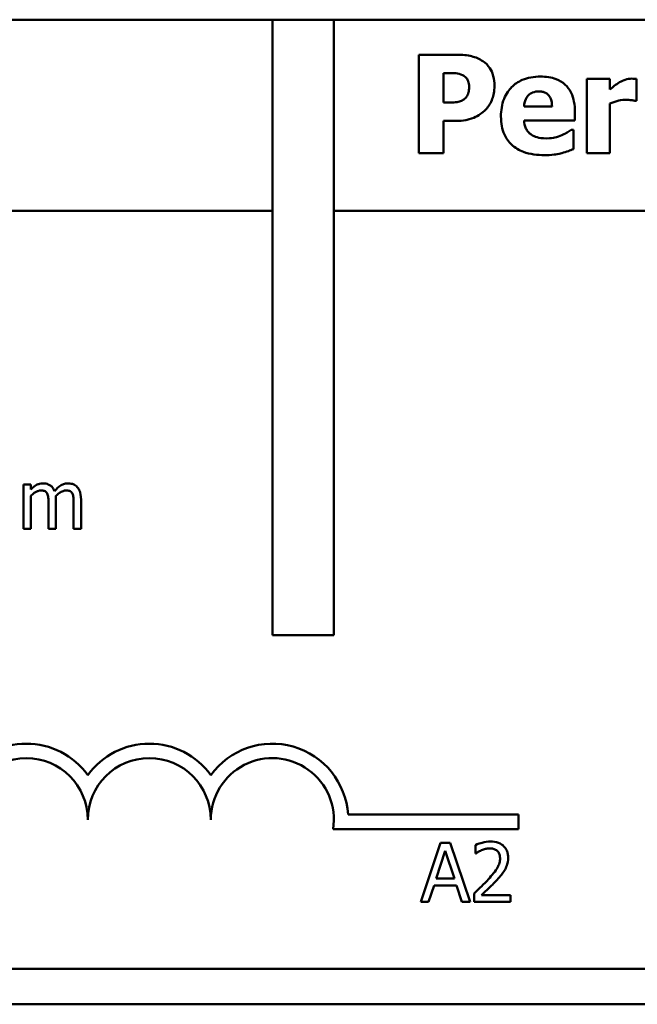
# Model space of a CAD drawing. Units: inches. Extents: x 1 to 43, y 0.5 to 33.5.
# Drawn here: x 18 to 18.3, y 29.3 to 29.6 of the extents above; entities that cross this region are included whole.
import ezdxf

# ---------------------------------------------------------------- set-up
doc = ezdxf.new("R2010")
doc.units = ezdxf.units.IN
doc.header["$LTSCALE"] = 2
doc.header["$MEASUREMENT"] = 0
doc.layers.add('Visible (ANSI)', color=7, linetype='Continuous', lineweight=50)

msp = doc.modelspace()

# ---------------------------------------------------------------- linework, layer by layer
at = {"layer": 'Visible (ANSI)'}
for p, q in [((17.81031201080146, 29.6054852350527), (18.1336453441348, 29.6054852350527)), ((18.1336453441348, 29.39715190171936), (18.1336453441348, 29.6054852350527)), ((18.1336453441348, 29.6054852350527), (18.15447867746813, 29.6054852350527)), ((18.15447867746813, 29.60548523505269), (19.45697867746813, 29.60548523505269)), ((18.15447867746813, 29.6054852350527), (18.15447867746813, 29.39715190171936)), ((18.1832416426185, 29.59362910370062), (18.1832416426185, 29.56029576930347)), ((18.19618059494932, 29.59362910370062), (18.1832416426185, 29.59362910370062)), ((18.19161549485766, 29.58741624558769), (18.19280404162709, 29.58741624558769)), ((18.19161549485766, 29.57742164775388), (18.19161549485766, 29.58741624558769)), ((18.24796341669918, 29.58544433844751), (18.24012981299159, 29.58544433844751)), ((18.24012981299159, 29.58544433844751), (18.24012981299159, 29.56029576930347)), ((18.24796341669918, 29.58182467328607), (18.24796341669918, 29.58544433844751)), ((18.25701257960279, 29.57801592113858), (18.25701257960279, 29.58544433844751)), ((18.19220976824237, 29.57742164775388), (18.19161549485766, 29.57742164775388)), ((18.24796341669918, 29.56029576930347), (18.24796341669918, 29.57712451106151)), ((18.25636428136491, 29.57801592113858), (18.25701257960279, 29.57801592113858)), ((18.2283794074302, 29.57609803885155), (18.21887103327477, 29.57609803885155)), ((18.23610496143148, 29.57137086420042), (18.23610496143148, 29.5742071689911)), ((18.19161549485766, 29.56029576930347), (18.19161549485766, 29.57120878964095)), ((18.19161549485766, 29.57120878964095), (18.19599150796328, 29.57120878964095)), ((18.21889804570135, 29.57137086420042), (18.23610496143148, 29.57137086420042)), ((18.23564575017966, 29.56818339786422), (18.23480836495573, 29.56818339786422)), ((18.23564575017966, 29.56170041548552), (18.23564575017966, 29.56818339786422)), ((18.1832416426185, 29.56029576930347), (18.19161549485766, 29.56029576930347)), ((18.24012981299159, 29.56029576930347), (18.24796341669918, 29.56029576930347)), ((17.81231201080147, 29.54081856838603), (18.1336453441348, 29.54081856838603)), ((18.15447867746813, 29.54081856838603), (19.45497867746812, 29.54081856838602)), ((18.0518505163771, 29.44808333043799), (18.04932215329885, 29.44808333043799)), ((18.04932215329885, 29.44808333043799), (18.04932215329885, 29.43307522652478)), ((18.0518505163771, 29.44643016996375), (18.0518505163771, 29.44808333043799)), ((18.0518505163771, 29.43307522652478), (18.0518505163771, 29.44429078582061)), ((18.0578310675045, 29.44176242274237), (18.0578310675045, 29.43307522652478)), ((18.06035943058274, 29.43307522652478), (18.06035943058274, 29.44296177445897)), ((18.06633998171014, 29.44176242274237), (18.06633998171014, 29.43307522652478)), ((18.06886834478839, 29.43307522652478), (18.06886834478839, 29.44296177445897)), ((18.04932215329885, 29.43307522652478), (18.0518505163771, 29.43307522652478)), ((18.0578310675045, 29.43307522652478), (18.06035943058274, 29.43307522652478)), ((18.06633998171014, 29.43307522652478), (18.06886834478839, 29.43307522652478)), ((18.15447867746813, 29.39715190171936), (18.1336453441348, 29.39715190171936)), ((18.1593185807085, 29.33639984412405), (18.21697867746813, 29.33639984412405)), ((18.21697867746813, 29.33639984412406), (18.21697867746813, 29.3315005060286)), ((18.21697867746813, 29.3315005060286), (18.15423894709732, 29.3315005060286)), ((18.19062752690793, 29.32683788726668), (18.18388522536594, 29.3068378870195)), ((18.19390143294516, 29.32683788726668), (18.19062752690793, 29.32683788726668)), ((18.20064373448715, 29.3068378870195), (18.19390143294516, 29.32683788726668)), ((18.18912023353436, 29.31469850299995), (18.19219965010403, 29.32411503472087)), ((18.19219965010403, 29.32411503472087), (18.19529527412932, 29.31469850299995)), ((18.20239413969517, 29.32605992939645), (18.20239413969517, 29.32320741720561)), ((18.20239413969517, 29.32320741720561), (18.20254000679584, 29.32320741720561)), ((18.19529527412932, 29.31469850299995), (18.18912023353436, 29.31469850299995)), ((18.18657566300048, 29.3068378870195), (18.18839089803102, 29.31242945921179)), ((18.18839089803102, 29.31242945921179), (18.19602460963266, 29.31242945921179)), ((18.19602460963266, 29.31242945921179), (18.1978398446632, 29.3068378870195)), ((18.18388522536594, 29.3068378870195), (18.18657566300048, 29.3068378870195)), ((18.1978398446632, 29.3068378870195), (18.20064373448715, 29.3068378870195)), ((18.2019727458488, 29.30967419175471), (18.2019727458488, 29.3068378870195)), ((18.2019727458488, 29.3068378870195), (18.21430661958308, 29.3068378870195)), ((18.21430661958308, 29.30915555317456), (18.20448490147142, 29.30915555317456)), ((18.21430661958308, 29.3068378870195), (18.21430661958308, 29.30915555317456)), ((19.45497867746812, 29.28415190171936), (17.81231201080147, 29.28415190171936)), ((19.45697867746813, 29.27215190171935), (17.81031201080146, 29.27215190171936))]:
    msp.add_line(p, q, dxfattribs=at)
for centre, radius, start, end in [((18.05031201080146, 29.33465190171936), 0.0257326714287378, 35.9425146929401, 144.0574853070461), ((18.09197867746813, 29.33465190171936), 0.0257326714288437, 35.94251469295147, 144.0574853070485), ((18.1336453441348, 29.33465190171936), 0.0257326714287649, 3.894927878503521, 144.0574853070451), ((18.05031201080146, 29.33465190171936), 0.0208333333333899, 0, 180), ((18.09197867746813, 29.33465190171936), 0.0208333333333333, 0, 180), ((18.1336453441348, 29.33465190171936), 0.0208333333333333, 351.2996422013234, 180)]:
    msp.add_arc(centre, radius, start, end, dxfattribs=at)
for points, knots in [([(18.20493262116057, 29.59144109714781), (18.20376769632147, 29.59221771370721), (18.20249510182031, 29.59276073985226), (18.19971532768349, 29.59346016689313), (18.19807386871932, 29.59362910370062), (18.19618059494932, 29.59362910370062)], [-0.0846028586684013, -0.0846028586684013, -0.0846028586684013, -0.0846028586684013, -0.0432802383821683, -0.0432802383821683, 0, 0, 0, 0]), ([(18.20887643544094, 29.58312126976181), (18.20887643544094, 29.58422675707874), (18.20876381396, 29.58534359853665), (18.20816092476266, 29.58758926974749), (18.20770954920405, 29.58843416275024), (18.2066631261681, 29.59001965021761), (18.20587582377539, 29.59080780396357), (18.20493262116057, 29.59144109714781)], [-0.0592581307474712, -0.0592581307474712, -0.0592581307474712, -0.0592581307474712, -0.043426604121344, -0.043426604121344, -0.025970926265869, -0.025970926265869, 0, 0, 0, 0]), ([(18.19280404162709, 29.58741624558769), (18.19378586478635, 29.58741624558769), (18.19476932274723, 29.58740863881122), (18.19653122479645, 29.58727649615753), (18.19729709551624, 29.58705199274978), (18.19801743995662, 29.58674093492325)], [-0.0403700504801807, -0.0403700504801807, -0.0403700504801807, -0.0403700504801807, -0.0179367706819863, -0.0179367706819863, 0, 0, 0, 0]), ([(18.19801743995662, 29.58674093492325), (18.1982344004813, 29.58665159823661), (18.19843768187012, 29.5865371355726), (18.19882947489221, 29.58625542138882), (18.19901273188206, 29.58608825138807), (18.19941234065944, 29.58565034066763), (18.19973613118851, 29.58524344583294), (18.20019507548822, 29.5841164771769), (18.20028648378917, 29.58351337516073), (18.20028648378917, 29.58290517034919)], [-0.0472621175855358, -0.0472621175855358, -0.0472621175855358, -0.0472621175855358, -0.0378034239838521, -0.0378034239838521, -0.027808773606062, -0.027808773606062, -0.0139035619920109, -0.0139035619920109, 0, 0, 0, 0]), ([(18.22451663042955, 29.58622769881827), (18.22340293893564, 29.58622769881827), (18.22228270087257, 29.5861436092018), (18.22019518000678, 29.58576137585419), (18.21922471972077, 29.58548450269335), (18.21693437998705, 29.58450767021182), (18.21572709746002, 29.58369703268589), (18.21384359030319, 29.58178325678952), (18.2128504830515, 29.58052540281783), (18.21135592273611, 29.57680631528864), (18.21106444199375, 29.5747625433159), (18.21106444199375, 29.57272148552931)], [-0.2260950911808884, -0.2260950911808884, -0.2260950911808884, -0.2260950911808884, -0.1845193494307897, -0.1845193494307897, -0.1468802522056184, -0.1468802522056184, -0.091583932365294, -0.091583932365294, -0.0466585810012674, -0.0466585810012674, 0, 0, 0, 0]), ([(18.23610496143148, 29.5742071689911), (18.23610496143148, 29.57539384317592), (18.23601275592405, 29.57659594512669), (18.23557877246185, 29.57878391316171), (18.23526730358172, 29.57978457349182), (18.23421212688679, 29.58196327915869), (18.23348468303592, 29.58284533533174), (18.2319462885316, 29.58430939945408), (18.23091282082414, 29.58493208890645), (18.22811235170136, 29.58600554511022), (18.22628945826752, 29.58622769881827), (18.22451663042955, 29.58622769881827)], [-0.1222871228786429, -0.1222871228786429, -0.1222871228786429, -0.1222871228786429, -0.1045845161869324, -0.1045845161869324, -0.0890209029883897, -0.0890209029883897, -0.0684867115705751, -0.0684867115705751, -0.0405268443758547, -0.0405268443758547, 0, 0, 0, 0]), ([(18.25117789546195, 29.58428280410466), (18.25058380143993, 29.58393454209175), (18.24998570787969, 29.58349653108363), (18.24927305251618, 29.58292640679282), (18.24852282021112, 29.58232813644681), (18.24796341669918, 29.58182467328607)], [-0.0696450157165025, -0.0696450157165025, -0.0696450157165025, -0.0696450157165025, -0.0172044463790234, -0.0172044463790234, 0, 0, 0, 0]), ([(18.25531079672838, 29.58552537572724), (18.25458733765063, 29.58552537572724), (18.25386523695248, 29.58538198644394), (18.25265640199537, 29.58499343235058), (18.25190559000337, 29.58471487273862), (18.25117789546195, 29.58428280410466)], [-0.0449385543719313, -0.0449385543719313, -0.0449385543719313, -0.0449385543719313, -0.0193464039547262, -0.0193464039547262, 0, 0, 0, 0]), ([(18.25701257960279, 29.58544433844751), (18.25673335460159, 29.58546428309045), (18.25644089808272, 29.58548240844825), (18.25603590701204, 29.58550555079515), (18.25568491145481, 29.58552537572724), (18.25531079672838, 29.58552537572724)], [-0.0275366373138301, -0.0275366373138301, -0.0275366373138301, -0.0275366373138301, -0.008552262646282, -0.008552262646282, 0, 0, 0, 0]), ([(18.20028648378917, 29.58290517034919), (18.20028648378917, 29.58237931100691), (18.20025955272697, 29.58181925475624), (18.20008175736676, 29.58068509425034), (18.19994141747198, 29.58032873429258), (18.19960102744764, 29.57960349892612), (18.19923908053862, 29.57915783263088), (18.19882781275396, 29.57877226908277)], [-0.0228942319869796, -0.0228942319869796, -0.0228942319869796, -0.0228942319869796, -0.0183026961493296, -0.0183026961493296, -0.0128870488083982, -0.0128870488083982, 0, 0, 0, 0]), ([(18.20601311822368, 29.5751796163479), (18.2064818359983, 29.57565752466713), (18.20688603502642, 29.57618681829562), (18.20760039701525, 29.57736983814973), (18.20789667145865, 29.57801923414452), (18.20851022774945, 29.57975950289661), (18.20887643544094, 29.58123108091424), (18.20887643544094, 29.58312126976181)], [-0.0959246395512072, -0.0959246395512072, -0.0959246395512072, -0.0959246395512072, -0.0703908594272429, -0.0703908594272429, -0.0432097170553413, -0.0432097170553413, 0, 0, 0, 0]), ([(18.21887103327477, 29.57609803885155), (18.21892057862813, 29.57696012800004), (18.21909289478369, 29.57782051450442), (18.21977325106792, 29.57924023890415), (18.22013749084859, 29.5796679200524), (18.22081461049914, 29.58033339139149), (18.22127279864547, 29.58062886116397), (18.22245598817787, 29.58110230366825), (18.22317717703232, 29.58120338747477), (18.22389534461827, 29.58120338747477)], [-0.0490465483629808, -0.0490465483629808, -0.0490465483629808, -0.0490465483629808, -0.0381090628956308, -0.0381090628956308, -0.0291175127330851, -0.0291175127330851, -0.0164173110143927, -0.0164173110143927, 0, 0, 0, 0]), ([(18.22389534461827, 29.58120338747477), (18.22428643858953, 29.58120338747477), (18.22468173147787, 29.58117348924602), (18.2254065276508, 29.58103429912357), (18.22573981812269, 29.5809341282047), (18.22645221558136, 29.58060514843127), (18.22680387584821, 29.58035716997716), (18.22736935835157, 29.57975437509011), (18.22768151265327, 29.57932536664106), (18.22824353102254, 29.57787411702032), (18.22836055956575, 29.57696504061604), (18.2283794074302, 29.57609803885155)], [-0.0829818129633682, -0.0829818129633682, -0.0829818129633682, -0.0829818129633682, -0.0671897109388822, -0.0671897109388822, -0.0531871537023692, -0.0531871537023692, -0.0355151786566328, -0.0355151786566328, -0.0198243430676892, -0.0198243430676892, 0, 0, 0, 0]), ([(18.19626163222906, 29.57761073473991), (18.1954886939424, 29.57747746951808), (18.19470904842569, 29.57745594892927), (18.19368873684501, 29.57742978709386), (18.19294599944344, 29.57742164775388), (18.19220976824237, 29.57742164775388)], [-0.0233300527836309, -0.0233300527836309, -0.0233300527836309, -0.0233300527836309, -0.0168302452564632, -0.0168302452564632, 0, 0, 0, 0]), ([(18.19882781275396, 29.57877226908277), (18.19845603656675, 29.57840049289556), (18.19795363118736, 29.57816243024718), (18.19722746328994, 29.57784555698285), (18.1967491555018, 29.57768873846355), (18.19626163222906, 29.57761073473991)], [-0.0181196814199693, -0.0181196814199693, -0.0181196814199693, -0.0181196814199693, -0.0112865337465264, -0.0112865337465264, 0, 0, 0, 0]), ([(18.24796341669918, 29.57712451106151), (18.24882576982361, 29.57745477396024), (18.24970502735989, 29.57773692007171), (18.25099086271076, 29.57808065823482), (18.25199292149532, 29.57834007025752), (18.25317681502872, 29.57834007025752)], [-0.0883834303499138, -0.0883834303499138, -0.0883834303499138, -0.0883834303499138, -0.0270638061735359, -0.0270638061735359, 0, 0, 0, 0]), ([(18.25317681502872, 29.57834007025752), (18.25417185587765, 29.57834007025752), (18.25482904736335, 29.57828401778856), (18.25560159426549, 29.57820118236533), (18.25603567992244, 29.57813189811828), (18.25636428136491, 29.57801592113858)], [-0.0150450615775743, -0.0150450615775743, -0.0150450615775743, -0.0150450615775743, -0.0079659660417401, -0.0079659660417401, 0, 0, 0, 0]), ([(18.20190722938384, 29.57231629913064), (18.20269854803462, 29.57265041144986), (18.20344904497754, 29.57306134899188), (18.20458667037451, 29.57386966177394), (18.20527432989633, 29.5743931642575), (18.20601311822368, 29.5751796163479)], [-0.0641538126493373, -0.0641538126493373, -0.0641538126493373, -0.0641538126493373, -0.0246667247607683, -0.0246667247607683, 0, 0, 0, 0]), ([(18.19599150796328, 29.57120878964095), (18.197065038799, 29.57120878964095), (18.19816732818208, 29.57128959339256), (18.19969343162973, 29.57160337167151), (18.20072323400998, 29.57182725756318), (18.20190722938384, 29.57231629913064)], [-0.0942959874016093, -0.0942959874016093, -0.0942959874016093, -0.0942959874016093, -0.0292840677657295, -0.0292840677657295, 0, 0, 0, 0]), ([(18.21106444199375, 29.57272148552931), (18.21106444199375, 29.57162462660612), (18.21115089173376, 29.57052135579117), (18.21154542724953, 29.5684693561246), (18.2118310461926, 29.56751882090806), (18.21282686341503, 29.56530836260206), (18.21363944619138, 29.56416319349516), (18.21584683537215, 29.5620961090345), (18.21720275577427, 29.5613032489145), (18.22092573156634, 29.55990603522502), (18.22340097976625, 29.55962045863902), (18.22578621447872, 29.55962045863902)], [-0.1709618154818188, -0.1709618154818188, -0.1709618154818188, -0.1709618154818188, -0.1459826957297189, -0.1459826957297189, -0.1233821384642084, -0.1233821384642084, -0.090781954781826, -0.090781954781826, -0.0545264655270163, -0.0545264655270163, 0, 0, 0, 0]), ([(18.22130215166678, 29.56658966469613), (18.22092534343591, 29.5668474808541), (18.22058946610455, 29.56715078758972), (18.21997341154444, 29.56787516923863), (18.21971109081715, 29.5682907613292), (18.21912672827627, 29.56951189365421), (18.21895424249395, 29.57045766632065), (18.21889804570135, 29.57137086420042)], [-0.0401154493723506, -0.0401154493723506, -0.0401154493723506, -0.0401154493723506, -0.0308968070720403, -0.0308968070720403, -0.0209151941384967, -0.0209151941384967, 0, 0, 0, 0]), ([(18.23480836495573, 29.56818339786422), (18.2344020359585, 29.56788399755046), (18.23391182590339, 29.56756885374125), (18.23326069872381, 29.56716732531385), (18.23265706040925, 29.5667985462559), (18.23170193589928, 29.56640057771009)], [-0.0687392818866246, -0.0687392818866246, -0.0687392818866246, -0.0687392818866246, -0.0236536584893889, -0.0236536584893889, 0, 0, 0, 0]), ([(18.22659658727605, 29.56529306822039), (18.22499655734008, 29.56529306822039), (18.22392019760897, 29.56551478074952), (18.22262495917598, 29.56585125123599), (18.22192697930345, 29.56615059662712), (18.22130215166678, 29.56658966469613)], [-0.030595041402439, -0.030595041402439, -0.030595041402439, -0.030595041402439, -0.0174574733879574, -0.0174574733879574, 0, 0, 0, 0]), ([(18.23170193589928, 29.56640057771009), (18.23092517886165, 29.56604061713166), (18.23010604898992, 29.56577770585783), (18.22877183319091, 29.5654781880254), (18.22782895643688, 29.56529306822039), (18.22659658727605, 29.56529306822039)], [-0.0753279643807143, -0.0753279643807143, -0.0753279643807143, -0.0753279643807143, -0.0281719590164807, -0.0281719590164807, 0, 0, 0, 0]), ([(18.22578621447872, 29.55962045863902), (18.22684347533304, 29.55962045863902), (18.22803045072669, 29.55966236645384), (18.22947098567996, 29.55986404134729), (18.23045487999528, 29.5600048638002), (18.23170193589928, 29.56034979415663)], [-0.1094610575326423, -0.1094610575326423, -0.1094610575326423, -0.1094610575326423, -0.029578096129245, -0.029578096129245, 0, 0, 0, 0]), ([(18.23170193589928, 29.56034979415663), (18.23246540795405, 29.56052598001542), (18.23327774728704, 29.56074477025723), (18.2344724004038, 29.56123910947797), (18.23505825705948, 29.56147194593879), (18.23564575017966, 29.56170041548552)], [-0.0295554899988156, -0.0295554899988156, -0.0295554899988156, -0.0295554899988156, -0.0144098985094426, -0.0144098985094426, 0, 0, 0, 0]), ([(18.05595100265144, 29.44850472428436), (18.05557295146868, 29.44850472428436), (18.05519912863573, 29.44846198498106), (18.05447449370718, 29.44827808141964), (18.05413428196, 29.44814192828129), (18.05340330225499, 29.447733797946), (18.05273247101976, 29.44731212460642), (18.0518505163771, 29.44643016996375)], [-0.0740943856689821, -0.0740943856689821, -0.0740943856689821, -0.0740943856689821, -0.0510441676371904, -0.0510441676371904, -0.0285126428820458, -0.0285126428820458, 0, 0, 0, 0]), ([(18.05987320691385, 29.4459115313836), (18.05976122172653, 29.44619997807821), (18.05962607065534, 29.44648091770732), (18.05931316128763, 29.44698258599748), (18.05914095170767, 29.44720540365326), (18.05879194984507, 29.44755482705253), (18.05842368736525, 29.44789507782634), (18.05719594497705, 29.44840254952577), (18.05658021439207, 29.44850472428436), (18.05595100265144, 29.44850472428436)], [-0.0749295740060906, -0.0749295740060906, -0.0749295740060906, -0.0749295740060906, -0.0516051185564394, -0.0516051185564394, -0.0303659090305328, -0.0303659090305328, -0.0143837803909329, -0.0143837803909329, 0, 0, 0, 0]), ([(18.06445991685708, 29.44850472428436), (18.06404604888416, 29.44850472428436), (18.06363891873622, 29.44845196050694), (18.06284097436567, 29.44822908638964), (18.06246466101841, 29.44806280623762), (18.06126583099685, 29.44733814032908), (18.06053244012693, 29.44664504439533), (18.05987320691385, 29.4459115313836)], [-0.0414840589500686, -0.0414840589500686, -0.0414840589500686, -0.0414840589500686, -0.0320230505860771, -0.0320230505860771, -0.0225449877999289, -0.0225449877999289, 0, 0, 0, 0]), ([(18.06760416324927, 29.44722433528961), (18.06741541854841, 29.44744453744061), (18.06720430809097, 29.44764164853897), (18.06673795434762, 29.44797358267394), (18.06649071966358, 29.4481051410972), (18.065918215029, 29.44832129080618), (18.06534765064405, 29.44850472428436), (18.06445991685708, 29.44850472428436)], [-0.0555423805112968, -0.0555423805112968, -0.0555423805112968, -0.0555423805112968, -0.0376828762209268, -0.0376828762209268, -0.0202935943700143, -0.0202935943700143, 0, 0, 0, 0]), ([(18.06886834478839, 29.44296177445897), (18.06886834478839, 29.44442784345913), (18.0686424446152, 29.44528090954771), (18.06822032623649, 29.44635731149425), (18.06795738371902, 29.44682338232395), (18.06760416324927, 29.44722433528961)], [-0.0264363506401896, -0.0264363506401896, -0.0264363506401896, -0.0264363506401896, -0.012215199468672, -0.012215199468672, 0, 0, 0, 0]), ([(18.0518505163771, 29.44429078582061), (18.05222243744879, 29.44464124990741), (18.05261927373655, 29.44496595786618), (18.05369239982204, 29.44569379356627), (18.05413521101607, 29.44586296757896), (18.05460025402375, 29.44603253438515), (18.0549477332764, 29.44610602085116), (18.05530270442624, 29.44610602085116)], [-0.0134012933544263, -0.0134012933544263, -0.0134012933544263, -0.0134012933544263, -0.0113176648440092, -0.0113176648440092, -0.0081146404854159, -0.0081146404854159, 0, 0, 0, 0]), ([(18.05530270442624, 29.44610602085116), (18.05569875992486, 29.44610602085116), (18.0560927042071, 29.44606487264509), (18.05655909591954, 29.44589914370475), (18.05677627512905, 29.44580643967415), (18.05716837966184, 29.44545848770395), (18.05730566792519, 29.44526704805938), (18.05740967365812, 29.44505253623522)], [-0.0284238897922036, -0.0284238897922036, -0.0284238897922036, -0.0284238897922036, -0.0119831555590736, -0.0119831555590736, -0.0054497259611375, -0.0054497259611375, 0, 0, 0, 0]), ([(18.05740967365812, 29.44505253623522), (18.05759355153659, 29.44470776521307), (18.05769951459751, 29.44423362658884), (18.0578085700831, 29.44304492179588), (18.0578310675045, 29.44240318686873), (18.0578310675045, 29.44176242274237)], [-0.02728791012532, -0.02728791012532, -0.02728791012532, -0.02728791012532, -0.0146478679286496, -0.0146478679286496, 0, 0, 0, 0]), ([(18.06031080821585, 29.44424216345373), (18.06070036507839, 29.444618287321), (18.06112398545054, 29.4449780272526), (18.06188130949647, 29.445490967691), (18.0623046211752, 29.44574453051593), (18.06311210959332, 29.4460323825375), (18.06345914267962, 29.44610602085116), (18.06381161863189, 29.44610602085116)], [-0.0363749344885897, -0.0363749344885897, -0.0363749344885897, -0.0363749344885897, -0.0196026562635574, -0.0196026562635574, -0.0080576002689432, -0.0080576002689432, 0, 0, 0, 0]), ([(18.06035943058274, 29.44296177445897), (18.06035943058274, 29.44320114842486), (18.0603555081676, 29.44345965540055), (18.06033939883642, 29.44377378735869), (18.06032720875071, 29.44401255596562), (18.06031080821585, 29.44424216345373)], [-0.0221663386645831, -0.0221663386645831, -0.0221663386645831, -0.0221663386645831, -0.0052622000080398, -0.0052622000080398, 0, 0, 0, 0]), ([(18.06381161863189, 29.44610602085116), (18.06420767413051, 29.44610602085116), (18.06460161841275, 29.44606487264509), (18.06506801012519, 29.44589914370475), (18.0652851893347, 29.44580643967416), (18.06567729386749, 29.44545848770395), (18.06581458213084, 29.44526704805938), (18.06591858786377, 29.44505253623522)], [-0.0284238897922701, -0.0284238897922701, -0.0284238897922701, -0.0284238897922701, -0.0119831555590746, -0.0119831555590746, -0.0054497259611352, -0.0054497259611352, 0, 0, 0, 0]), ([(18.06591858786377, 29.44505253623522), (18.06610246574224, 29.44470776521307), (18.06620842880316, 29.44423362658884), (18.06631748428874, 29.44304492179588), (18.06633998171014, 29.44240318686873), (18.06633998171014, 29.44176242274237)], [-0.02728791012532, -0.02728791012532, -0.02728791012532, -0.02728791012532, -0.0146478679286496, -0.0146478679286496, 0, 0, 0, 0]), ([(18.20751569567419, 29.32725928111306), (18.20656706050985, 29.32725928111306), (18.20561981212081, 29.32710749566281), (18.20431309028041, 29.32675760839407), (18.20320657838637, 29.32645818365685), (18.20239413969517, 29.32605992939645)], [-0.0691937031073836, -0.0691937031073836, -0.0691937031073836, -0.0691937031073836, -0.0206837285416922, -0.0206837285416922, 0, 0, 0, 0]), ([(18.21348003934596, 29.32176495365455), (18.21348003934596, 29.32219281334534), (18.21344609991262, 29.32262155464155), (18.21329429690545, 29.32342966103373), (18.21318376451236, 29.32380740447753), (18.21277560993868, 29.32475878219788), (18.21241789045496, 29.3252754124018), (18.21159194654028, 29.32607534389531), (18.21105623518622, 29.3264871455449), (18.20940037072314, 29.32713576803593), (18.20845006552328, 29.32725928111306), (18.20751569567419, 29.32725928111306)], [-0.0959953968731321, -0.0959953968731321, -0.0959953968731321, -0.0959953968731321, -0.0798006493868648, -0.0798006493868648, -0.0648758660388488, -0.0648758660388488, -0.0406209224375238, -0.0406209224375238, -0.0213596947500209, -0.0213596947500209, 0, 0, 0, 0]), ([(18.20254000679584, 29.32320741720561), (18.20280081180382, 29.3233899807112), (18.20312202456013, 29.32359300998546), (18.20353170953923, 29.32384512381876), (18.20392423052897, 29.32408525581145), (18.20448490147142, 29.32430952418843)], [-0.0401629617905466, -0.0401629617905466, -0.0401629617905466, -0.0401629617905466, -0.0138042644151752, -0.0138042644151752, 0, 0, 0, 0]), ([(18.20448490147142, 29.32430952418843), (18.20493733027656, 29.32449711661983), (18.20540297596517, 29.32464703442174), (18.20611167934918, 29.32482027302672), (18.2066418056935, 29.324941614958), (18.20732120620663, 29.324941614958)], [-0.0472529249529265, -0.0472529249529265, -0.0472529249529265, -0.0472529249529265, -0.0155310957302852, -0.0155310957302852, 0, 0, 0, 0]), ([(18.20732120620663, 29.324941614958), (18.20796268802203, 29.324941614958), (18.20841395992111, 29.32483071442482), (18.20910557201676, 29.32459520004597), (18.20945790286142, 29.32439902592246), (18.20976853200674, 29.3241312421765)], [-0.016701899527913, -0.016701899527913, -0.016701899527913, -0.016701899527913, -0.0093753483871183, -0.0093753483871183, 0, 0, 0, 0]), ([(18.20976853200674, 29.3241312421765), (18.20992687956256, 29.32399473566286), (18.21006562504332, 29.32384035041408), (18.21031192825806, 29.32349005250868), (18.2104146880604, 29.32329671492477), (18.21060061190227, 29.32284352556022), (18.21075718680015, 29.32237554058787), (18.21075718680015, 29.32161908655388)], [-0.0446470660626749, -0.0446470660626749, -0.0446470660626749, -0.0446470660626749, -0.0312921733069287, -0.0312921733069287, -0.0172925392169239, -0.0172925392169239, 0, 0, 0, 0]), ([(18.21075718680015, 29.32161908655388), (18.21075718680015, 29.32108318028566), (18.21068735376168, 29.32055646908491), (18.21040476541317, 29.31950293582448), (18.21019129812299, 29.31899265238875), (18.20924888001874, 29.31729080998689), (18.20798191930736, 29.31578425650611), (18.20680256762648, 29.31448780607677)], [-0.071492433600327, -0.071492433600327, -0.071492433600327, -0.071492433600327, -0.0560517545986142, -0.0560517545986142, -0.0400647447570616, -0.0400647447570616, 0, 0, 0, 0]), ([(18.21244276218565, 29.31776171211398), (18.21277550193832, 29.31833846101861), (18.21302576240743, 29.31895175684944), (18.21330058993685, 29.31993790269031), (18.21348003934596, 29.32066154870082), (18.21348003934596, 29.32176495365455)], [-0.0721523422397608, -0.0721523422397608, -0.0721523422397608, -0.0721523422397608, -0.0252238372423098, -0.0252238372423098, 0, 0, 0, 0]), ([(18.20976853200674, 29.3143419389761), (18.21028165502901, 29.31488713218726), (18.21077652608786, 29.31544879321731), (18.2114560229209, 29.31627668591043), (18.21196969747264, 29.31691019563056), (18.21244276218565, 29.31776171211398)], [-0.0739869809836425, -0.0739869809836425, -0.0739869809836425, -0.0739869809836425, -0.0222679228816869, -0.0222679228816869, 0, 0, 0, 0]), ([(18.20680256762648, 29.31448780607677), (18.20605313011637, 29.31366342481565), (18.2052808379705, 29.31286058055525), (18.20400060625202, 29.31160665496797), (18.20315765350907, 29.3107868489479), (18.2019727458488, 29.30967419175471)], [-0.0982249995939455, -0.0982249995939455, -0.0982249995939455, -0.0982249995939455, -0.0371572560203877, -0.0371572560203877, 0, 0, 0, 0]), ([(18.20448490147142, 29.30915555317456), (18.2052485789892, 29.30986563928759), (18.20621240170889, 29.31078035407434), (18.20764548230245, 29.31214590731009), (18.20852045729, 29.31298185755402), (18.20976853200674, 29.3143419389761)], [-0.0877771973656547, -0.0877771973656547, -0.0877771973656547, -0.0877771973656547, -0.0421982966950545, -0.0421982966950545, 0, 0, 0, 0])]:
    msp.add_open_spline(points, degree=3, knots=knots, dxfattribs=at)

doc.saveas('drawing.dxf')
